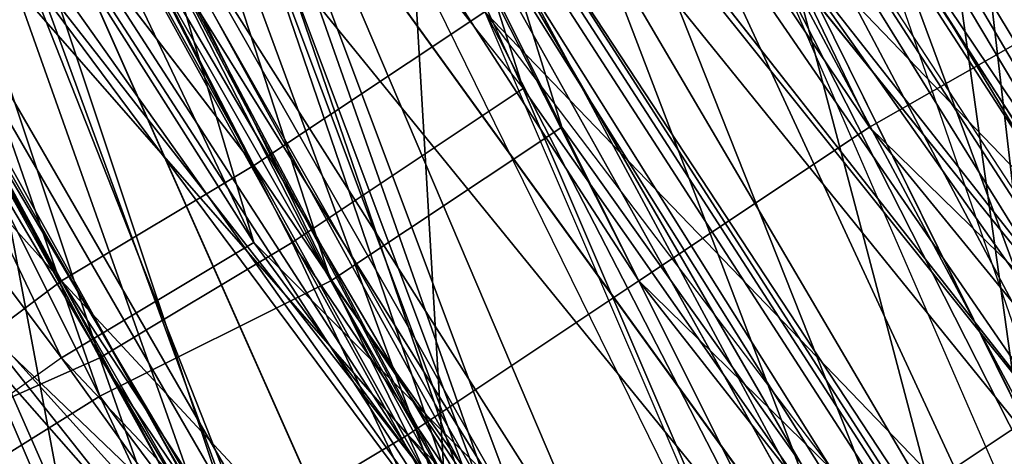
# Model space of a CAD drawing. Units: millimetres. Extents: x 186 to 3445, y -1582 to 1508.
# Drawn here: x 1474 to 1482, y -61 to -58 of the extents above; entities that cross this region are included whole.
import ezdxf

# ---------------------------------------------------------------- set-up
doc = ezdxf.new("R2010")
doc.units = ezdxf.units.MM
doc.layers.add('008', color=250, linetype='Continuous', lineweight=25)
doc.layers.add('CWRo 299.008', color=250, linetype='Continuous')
doc.styles.get("Standard").update_dxf_attribs({"font": 'ariali.ttf', "height": 150})
doc.dimstyles.new('Стиль 150', dxfattribs={"dimtxt": 150, "dimasz": 150, "dimexe": 50, "dimexo": 0, "dimgap": 50, "dimtad": 1, "dimdec": 0, "dimdsep": 32, "dimtxsty": 'Standard', "dimcen": 150, "dimclrd": 256, "dimclre": 256, "dimadec": 0, "dimazin": 0, "dimtfac": 1, "dimtdec": 0, "dimtmove": 0, "dimatfit": 3, "dimfxl": 0, "dimlwd": -1, "dimarcsym": 0})

# ---------------------------------------------------------------- blocks, each defined once
blk = doc.blocks.new('*D9')
at = {"layer": '008', "lineweight": -2}
for p, q in [((185.6687, -7.7592), (185.6687, -1582.2639)), ((2931.7048, -7.7592), (2931.7048, -1582.2639))]:
    blk.add_line(p, q, dxfattribs=at)
at = {"layer": '008'}
blk.add_line((335.6687, -1532.2639), (2781.7048, -1532.2639), dxfattribs=at)
for points in [[(335.6687, -1507.2639), (335.6687, -1557.2639), (185.6687, -1532.2639)], [(2781.7048, -1507.2639), (2781.7048, -1557.2639), (2931.7048, -1532.2639)]]:
    blk.add_solid(points, dxfattribs=at)
at = {"layer": 'Defpoints', "color": 0}
for p in [(185.6687, -7.7592), (2931.7048, -7.7592), (2931.7048, -1532.2639)]:
    blk.add_point(p, dxfattribs=at)
at = {"layer": '008', "color": 0, "insert": (1548.8119, -1405.6268), "char_height": 150, "width": 616.939747, "attachment_point": 5}
blk.add_mtext('2748', dxfattribs=at)
blk = doc.blocks.new('*D10')
at = {"layer": '008', "lineweight": -2}
for p, q in [((1336.0326, 1186.6748), (3445.489, 1186.6748)), ((1336.0144, -1213.081), (3445.489, -1213.081))]:
    blk.add_line(p, q, dxfattribs=at)
at = {"layer": '008'}
blk.add_line((3395.489, -1063.081), (3395.489, 1036.6748), dxfattribs=at)
for points in [[(3370.489, 1036.6748), (3420.489, 1036.6748), (3395.489, 1186.6748)], [(3370.489, -1063.081), (3420.489, -1063.081), (3395.489, -1213.081)]]:
    blk.add_solid(points, dxfattribs=at)
at = {"layer": 'Defpoints', "color": 0}
for p in [(1336.0326, 1186.6748), (3395.489, 1186.6748), (1336.0144, -1213.081)]:
    blk.add_point(p, dxfattribs=at)
at = {"layer": '008', "color": 0, "insert": (3268.9031, -13.2031), "char_height": 150, "attachment_point": 5, "rotation": 90}
blk.add_mtext('2401', dxfattribs=at)
blk = doc.blocks.new('*D11')
at = {"layer": '008', "lineweight": -2}
for p, q in [((1931.7048, -13.2031), (1931.7048, -621.1627)), ((1185.1336, -14.5593), (1185.1336, -621.1627))]:
    blk.add_line(p, q, dxfattribs=at)
at = {"layer": '008'}
blk.add_line((1335.1336, -571.1627), (1781.7048, -571.1627), dxfattribs=at)
for points in [[(1335.1336, -546.1627), (1335.1336, -596.1627), (1185.1336, -571.1627)], [(1781.7048, -546.1627), (1781.7048, -596.1627), (1931.7048, -571.1627)]]:
    blk.add_solid(points, dxfattribs=at)
at = {"layer": 'Defpoints', "color": 0}
for p in [(1931.7048, -13.2031), (1185.1336, -14.5593), (1931.7048, -571.1627)]:
    blk.add_point(p, dxfattribs=at)
at = {"layer": '008', "color": 0, "insert": (1558.4192, -444.5767), "char_height": 150, "attachment_point": 5}
blk.add_mtext('750', dxfattribs=at)

msp = doc.modelspace()

# ---------------------------------------------------------------- linework, layer by layer
at = {"layer": 'CWRo 299.008', "color": 18, "lineweight": 25}
for points in [[(1471.6183, -23.1142), (1483.5117, -68.1839), (1545.7955, 46.6812)], [(1473.1832, 42.6124), (1464.7327, 25.0853), (1462.5418, 5.6803), (1459.4119, 6.3063), (1460.9769, -13.0988), (1462.5418, 5.6803), (1462.8548, -12.7858), (1460.9769, -13.0988), (1465.0457, -31.2518), (1462.8548, -12.7858), (1467.2365, -30.6259), (1465.0457, -31.2518), (1472.8703, -47.84), (1495.0921, -75.3826)], [(1463.4807, -32.1908), (1463.1678, -16.2286), (1465.3586, -31.8778), (1471.3053, -49.4049), (1469.4274, -50.0309), (1478.817, -66.306), (1471.3053, -49.4049), (1478.504, -58.4814), (1469.1145, -37.8245), (1471.3053, -49.4049), (1467.2365, -38.4505), (1464.4197, -26.87), (1470.9924, -43.4582), (1466.6106, -26.5571), (1462.8548, -10.2819), (1462.5418, 5.9933), (1463.4807, 21.6425), (1469.1145, 35.7268)], [(1476.3131, -43.4582), (1474.1222, -44.0842), (1472.2443, -29.6869), (1475.0611, -46.901), (1477.565, -45.9621), (1475.0611, -46.901), (1485.7026, -60.6723), (1475.0611, -46.901), (1495.0921, -75.3826), (1472.8703, -47.84), (1481.6338, -63.4892), (1470.9924, -48.7789), (1463.4807, -31.5648), (1458.16, -15.9156), (1458.473, 1.2985), (1457.847, -15.9156), (1458.786, 0.9855), (1465.3586, 17.2607), (1462.5418, 18.1996), (1471.9313, 33.5359), (1465.3586, 17.2607), (1473.4962, 32.5969), (1467.2365, 16.6347)], [(1474.7482, 30.093), (1468.1755, 20.0776), (1467.2365, 8.1842), (1463.1678, -3.0833), (1465.3586, -14.6637), (1464.1067, -26.2441), (1469.1145, -37.1985), (1470.9924, -48.7789), (1478.191, -57.8555), (1470.9924, -48.7789), (1476.3131, -59.1074), (1469.1145, -49.7179), (1465.0457, -38.4505), (1462.2288, -39.3894), (1469.1145, -49.7179), (1470.9924, -48.7789), (1465.0457, -38.4505), (1462.5418, -26.87), (1466.9236, -37.8245), (1464.1067, -26.2441), (1469.1145, -37.1985)], [(1475.0611, -52.2218), (1483.5117, -69.4359), (1473.1832, -53.1607), (1475.0611, -52.2218), (1468.4885, -34.6946), (1475.0611, -52.2218), (1470.6794, -34.0687), (1468.4885, -34.6946), (1467.8625, -16.2286), (1468.4885, -34.6946), (1465.3586, -16.2286), (1466.2976, -35.3206), (1463.1678, -16.2286), (1465.3586, -16.2286), (1466.2976, 2.2375), (1463.1678, -16.2286), (1464.1067, 2.5504), (1466.2976, 2.2375), (1470.6794, 20.0776)], [(1476.9391, -60.0464), (1484.1377, -73.1917), (1492.2753, -86.024), (1484.1377, -73.1917), (1494.4662, -83.8331), (1485.3896, -71.9397), (1476.9391, -60.0464), (1478.817, -58.7944), (1472.2443, -45.6491), (1478.817, -58.7944), (1474.4352, -44.7101), (1472.2443, -45.6491), (1467.8625, -15.9156), (1465.3586, -15.9156), (1471.6183, 15.3828)], [(1506.3595, -90.4058), (1491.9623, -78.8254), (1478.504, -65.993), (1466.6106, -50.9698), (1462.2288, -39.3894), (1469.1145, -49.7179), (1460.3509, -32.5038), (1463.4807, -31.5648), (1458.16, -13.0988), (1460.3509, -32.5038), (1457.847, -13.4117), (1458.16, -13.0988), (1459.099, 5.9933), (1457.847, -13.4117), (1459.099, -24.3662), (1459.4119, -13.7247), (1460.0379, -24.0532), (1459.099, -24.3662), (1458.16, -24.9921), (1458.16, -14.0377), (1457.534, -18.4195), (1458.16, -24.9921), (1457.534, -18.4195), (1448.4575, -24.6792)], [(1478.504, -62.5502), (1487.5805, -71.3138), (1474.4352, -50.9698), (1469.1145, -27.183), (1470.3664, -3.7092), (1471.6183, -26.87), (1472.5573, -15.2896), (1471.6183, -26.87), (1473.8092, -26.2441), (1480.3819, -41.8933), (1490.0844, -55.3516), (1491.0233, -55.0386), (1483.1987, -40.9543), (1483.5117, -40.9543), (1478.817, -25.6181), (1479.1299, -25.6181), (1477.252, -9.6559), (1479.1299, -25.6181), (1477.565, -9.9689), (1478.817, -25.9311), (1479.1299, -25.6181), (1483.1987, -41.2673), (1478.817, -25.9311)], [(1476.9391, -10.2819), (1477.565, -7.1521), (1477.878, -9.3429), (1479.1299, -8.091), (1483.5117, -68.1839), (1471.6183, -23.1142), (1476.6261, -18.7325), (1471.6183, -23.1142), (1470.9924, -22.4883), (1460.9769, -25.6181), (1457.534, -26.2441), (1457.534, -25.6181), (1457.534, -24.6792), (1457.534, -24.0532), (1457.534, -23.4272), (1457.2211, -22.4883), (1456.2821, -23.1142), (1457.534, -23.4272), (1456.2821, -23.1142), (1457.534, -23.4272), (1457.534, -24.0532), (1458.473, -23.1142), (1457.534, -23.4272), (1462.8548, -22.1753)], [(1499.4739, -69.1229), (1488.8324, -80.0773), (1497.909, -71.0008), (1488.8324, -80.0773), (1490.7103, -78.1994), (1488.8324, -80.0773), (1478.817, -63.4892), (1490.7103, -78.1994), (1481.0078, -62.2372), (1478.817, -63.4892), (1472.2443, -45.9621), (1481.0078, -62.2372), (1474.4352, -45.0231), (1472.2443, -45.9621), (1467.8625, -9.9689), (1472.2443, -45.9621), (1466.9236, -28.435), (1470.0534, -46.901)], [(1480.3819, -65.3671), (1473.1832, -48.4659), (1467.8625, -13.4117)], [(1474.4352, -15.2896), (1474.4352, -29.6869), (1476.6261, -43.7712), (1474.4352, -44.7101), (1489.1454, -69.1229), (1491.0233, -67.558)], [(1463.1678, -15.6026), (1462.8548, -28.435), (1469.7404, -46.2751), (1464.4197, -28.122), (1471.9313, -45.3361), (1469.7404, -46.2751), (1478.504, -62.8632)], [(1476.6261, -18.7325), (1483.5117, -68.1839), (1433.1213, -47.84)], [(1568.9563, -90.0928), (1552.0552, -90.7188), (1535.4671, -87.5889), (1543.2917, -90.0928), (1535.4671, -87.5889), (1535.1541, -87.9019), (1545.7955, -93.2227), (1546.1085, -90.4058), (1535.1541, -87.5889), (1524.5126, -83.5202), (1524.1996, -83.8331), (1535.1541, -87.5889), (1534.8411, -87.9019), (1524.1996, -83.8331), (1522.9477, -86.65), (1511.6803, -82.5812), (1501.9778, -75.3826), (1510.4283, -84.4591), (1489.7714, -70.0618), (1473.8092, -49.7179), (1476.0001, -48.7789), (1466.2976, -24.6792), (1473.8092, -49.7179)], [(1468.8015, -24.9921), (1474.1222, -50.3438), (1476.3131, -49.4049), (1488.5195, -72.2527), (1474.1222, -50.3438), (1478.191, -62.2372), (1487.2675, -70.6878), (1506.6725, -85.0851), (1489.1454, -69.1229), (1507.9245, -82.8942), (1506.6725, -85.0851), (1528.2684, -93.2227), (1527.6425, -95.7265), (1550.8033, -98.2304), (1539.8488, -94.1616), (1550.8033, -95.7265), (1562.0707, -94.1616)], [(1473.8092, -25.9311), (1477.252, -51.2828), (1471.3053, -44.0842), (1477.878, -61.9243), (1483.8247, -70.0618), (1475.0611, -63.4892), (1481.3208, -72.2527), (1473.4962, -64.1151)], [(1474.7482, -51.5958), (1486.6416, -66.306), (1484.7637, -67.558), (1499.4739, -79.4514), (1486.6416, -66.306), (1501.0388, -77.5735), (1486.6416, -66.306), (1488.5195, -64.7411), (1476.9391, -50.6568), (1486.6416, -66.306), (1474.7482, -51.5958), (1484.7637, -67.558), (1472.5573, -52.5347), (1474.7482, -51.5958), (1468.1755, -34.0687)], [(1470.6794, -34.0687), (1475.0611, -52.2218), (1485.0766, -68.1839), (1483.5117, -69.4359), (1496.97, -83.5202), (1485.0766, -68.1839)], [(1481.9468, -70.6878), (1483.5117, -69.4359), (1473.1832, -53.1607), (1476.3131, -62.5502), (1473.1832, -53.1607), (1471.3053, -54.0997), (1466.2976, -35.3206), (1473.1832, -53.1607)], [(1473.1832, -48.4659), (1480.3819, -65.3671), (1471.3053, -49.4049), (1476.6261, -59.7334), (1483.1987, -69.4359), (1478.504, -58.4814), (1485.0766, -67.871), (1483.1987, -69.4359), (1491.0233, -77.8864), (1485.0766, -67.871), (1478.504, -58.4814), (1471.6183, -36.8855), (1485.0766, -67.871), (1474.1222, -36.2596)], [(1478.191, -41.2673), (1491.3363, -64.1151), (1479.4429, -50.0309), (1487.5805, -67.245), (1477.252, -51.2828), (1478.191, -41.2673), (1491.3363, -64.1151), (1487.2675, -55.6646), (1494.7791, -60.9853), (1492.5883, -63.1762), (1499.7869, -68.8099), (1511.3673, -80.0773), (1497.596, -71.3138), (1509.1764, -83.5202), (1496.0311, -72.8787), (1486.9545, -66.306), (1482.8857, -55.9776), (1485.0766, -67.871), (1474.1222, -36.2596), (1482.8857, -55.9776), (1479.7559, -45.6491), (1482.8857, -55.9776), (1484.7637, -54.7256)], [(1473.4962, -42.5192), (1483.5117, -57.5425), (1495.4051, -72.5657), (1512.9322, -86.024), (1493.8402, -74.1306), (1495.4051, -72.5657), (1480.0689, -56.6035), (1493.8402, -74.1306), (1478.191, -57.8555), (1480.0689, -56.6035), (1469.1145, -37.1985), (1478.191, -57.8555), (1482.8857, -68.8099), (1491.9623, -76.0085), (1478.191, -57.8555), (1493.8402, -74.1306), (1479.4429, -60.0464), (1469.1145, -44.0842)], [(1465.3586, -39.3894), (1467.5495, -53.1607), (1474.1222, -65.6801), (1467.2365, -53.1607), (1474.4352, -65.3671), (1467.5495, -53.1607), (1476.6261, -63.4892), (1474.4352, -65.3671), (1485.0766, -74.4436), (1474.4352, -65.3671), (1482.8857, -76.6345), (1476.9391, -64.1151), (1485.3896, -74.7566), (1478.817, -62.8632)], [(1467.5495, -40.3284), (1470.6794, -52.5347), (1472.2443, -51.9088), (1476.9391, -63.8022), (1470.6794, -52.5347), (1474.1222, -65.0541), (1467.5495, -53.7867), (1474.1222, -65.0541), (1467.8625, -53.4737), (1467.5495, -53.7867), (1473.8092, -65.3671), (1467.8625, -53.7867), (1465.9846, -40.6413), (1470.6794, -52.5347), (1467.5495, -40.3284), (1472.2443, -51.9088), (1478.504, -62.5502), (1474.4352, -50.9698), (1472.2443, -51.9088), (1467.5495, -40.3284)], [(1483.1987, -41.2673), (1489.4584, -56.2905), (1499.4739, -69.1229), (1490.7103, -55.3516), (1499.4739, -69.1229), (1500.7258, -67.871), (1487.5805, -81.3293), (1499.4739, -69.1229), (1487.5805, -81.3293), (1488.8324, -80.0773), (1476.0001, -65.0541), (1468.4885, -47.527), (1478.817, -63.4892), (1470.0534, -46.901)], [(1470.9924, -43.4582), (1481.3208, -58.7944), (1473.4962, -42.5192), (1483.5117, -57.5425), (1481.3208, -58.7944), (1495.4051, -72.5657), (1481.3208, -58.7944), (1493.8402, -74.1306), (1491.9623, -76.0085), (1511.6803, -88.2149), (1493.8402, -74.1306), (1512.9322, -86.024)], [(1474.4352, -45.0231), (1481.0078, -62.2372), (1482.8857, -60.9853), (1493.2142, -76.0085), (1481.0078, -62.2372), (1493.2142, -76.0085), (1495.4051, -73.5047), (1482.8857, -60.9853), (1495.4051, -73.5047), (1486.9545, -58.1684), (1480.3819, -42.5192), (1486.9545, -58.1684), (1478.817, -43.1452)], [(1484.1377, -43.1452), (1492.2753, -56.6035), (1484.1377, -43.1452), (1491.6493, -56.9165), (1489.1454, -58.4814), (1500.7258, -69.7489), (1489.1454, -58.4814), (1498.222, -72.2527), (1485.7026, -60.6723), (1495.0921, -75.3826), (1496.657, -73.8176), (1495.0921, -75.3826), (1510.1154, -84.4591), (1508.8634, -86.65), (1488.5195, -68.4969), (1471.9313, -45.0231)], [(1485.3896, -71.9397), (1487.2675, -70.6878), (1478.817, -58.7944), (1487.2675, -70.6878), (1474.4352, -44.7101), (1476.6261, -43.7712)], [(1469.1145, -44.0842), (1470.9924, -53.7867), (1477.565, -61.2983)], [(1513.5582, -86.337), (1496.0311, -72.8787), (1487.5805, -67.245), (1491.0233, -77.8864), (1483.8247, -70.0618), (1488.5195, -80.3903), (1491.0233, -77.8864), (1507.9245, -85.711), (1487.5805, -67.245), (1477.252, -51.2828), (1477.878, -61.9243), (1487.5805, -67.245), (1483.8247, -70.0618), (1481.3208, -72.2527), (1475.0611, -63.4892), (1473.1832, -53.4737), (1477.878, -61.9243), (1471.3053, -44.0842)], [(1492.2753, -65.6801), (1484.4507, -54.7256), (1474.1222, -44.0842), (1488.5195, -68.4969), (1490.3974, -66.932)], [(1476.6261, -44.0842), (1482.8857, -60.9853), (1486.9545, -58.1684), (1476.6261, -44.0842)], [(1474.1222, -44.3972), (1484.4507, -58.7944), (1474.1222, -44.3972), (1492.5883, -75.3826), (1471.9313, -45.3361), (1478.504, -62.8632), (1468.1755, -46.901)], [(1474.4352, -44.7101), (1487.2675, -70.6878), (1489.1454, -69.1229), (1476.3131, -49.0919), (1491.0233, -67.558), (1507.9245, -82.8942), (1509.1764, -81.0163), (1518.8789, -86.65), (1507.9245, -82.8942), (1528.2684, -93.2227), (1550.8033, -98.2304), (1573.3381, -96.9785)], [(1507.6115, -88.5279), (1495.0921, -81.9552), (1486.6416, -70.0618), (1476.3131, -59.7334), (1485.0766, -71.6268), (1474.7482, -60.6723), (1476.3131, -59.7334), (1468.1755, -46.901), (1474.7482, -60.6723), (1472.5573, -62.2372), (1483.5117, -72.8787), (1495.0921, -81.9552), (1485.0766, -71.6268), (1486.6416, -70.0618), (1476.3131, -59.7334), (1471.9313, -45.0231)], [(1490.0844, -63.1762), (1484.1377, -54.4126), (1491.6493, -61.9243), (1484.1377, -54.4126), (1486.0156, -53.4737), (1479.4429, -45.0231), (1484.1377, -54.4126), (1479.4429, -45.0231), (1482.2598, -55.3516), (1480.0689, -56.6035), (1495.4051, -72.5657), (1493.8402, -74.1306), (1508.5504, -83.2072), (1493.8402, -74.1306), (1522.3217, -93.5356), (1491.9623, -76.0085), (1505.7336, -87.276)], [(1471.9313, -45.3361), (1492.5883, -75.3826)], [(1472.2443, -45.6491), (1476.9391, -60.0464), (1470.0534, -46.588)], [(1464.7327, -46.2751), (1468.1755, -55.3516), (1468.4885, -55.3516), (1468.1755, -55.3516), (1473.4962, -64.1151), (1468.1755, -55.3516), (1473.4962, -63.8022), (1468.4885, -55.0386), (1476.0001, -62.2372), (1468.4885, -55.0386), (1470.9924, -53.7867), (1464.4197, -45.9621), (1468.4885, -55.0386), (1473.4962, -64.1151), (1470.0534, -54.7256), (1475.0611, -63.4892), (1470.0534, -54.7256), (1473.1832, -53.4737)], [(1469.7404, -45.9621), (1476.3131, -59.7334), (1468.1755, -46.901), (1478.504, -62.8632), (1476.0001, -64.7411), (1465.3586, -48.153)], [(1491.9623, -85.711), (1481.3208, -75.0696), (1493.8402, -83.5202), (1481.3208, -75.0696), (1483.5117, -72.8787), (1472.5573, -62.2372), (1481.3208, -75.0696), (1472.2443, -62.5502), (1481.3208, -75.3826), (1472.5573, -62.5502), (1481.3208, -75.3826), (1481.6338, -75.0696), (1475.0611, -60.9853), (1470.0534, -46.588)], [(1465.3586, -48.153), (1474.7482, -60.6723), (1465.3586, -48.153), (1472.5573, -62.2372), (1465.0457, -48.153), (1472.2443, -62.5502), (1465.3586, -48.153), (1472.2443, -62.5502), (1472.5573, -62.5502), (1468.1755, -47.214)], [(1468.4885, -47.527), (1476.0001, -65.0541), (1465.3586, -48.4659)], [(1471.3053, -49.4049), (1480.3819, -65.3671), (1478.817, -66.306), (1491.0233, -80.7033), (1480.3819, -65.3671), (1492.2753, -79.4514), (1491.0233, -80.7033), (1505.7336, -92.2837), (1492.2753, -79.4514), (1506.6725, -90.7188), (1505.7336, -92.2837), (1522.3217, -100.7343), (1506.6725, -90.7188), (1493.8402, -77.5735), (1475.6871, -47.527)], [(1510.7413, -84.7721), (1495.7181, -76.0085), (1497.283, -74.1306), (1495.7181, -76.0085), (1486.3286, -61.2983), (1495.7181, -76.0085), (1475.6871, -47.527), (1493.8402, -77.5735), (1482.2598, -64.1151), (1492.2753, -79.4514)], [(1473.4962, -64.1151), (1479.4429, -73.1917), (1486.9545, -81.6422), (1487.2675, -81.3293), (1479.7559, -72.8787), (1489.1454, -78.8254), (1479.1299, -71.9397), (1487.2675, -81.3293), (1481.6338, -70.3748), (1479.1299, -72.2527), (1475.0611, -60.6723), (1481.6338, -70.3748), (1476.6261, -59.7334), (1475.0611, -60.6723), (1471.3053, -49.4049), (1476.6261, -59.7334), (1478.504, -58.4814)], [(1476.3131, -49.4049), (1488.5195, -72.2527), (1486.9545, -73.5047), (1478.817, -62.8632), (1488.5195, -72.2527), (1474.1222, -50.3438)], [(1492.2753, -68.8099), (1490.3974, -70.3748), (1476.3131, -49.4049)], [(1469.1145, -49.7179), (1479.7559, -64.7411), (1493.2142, -77.2605), (1481.6338, -63.4892), (1495.0921, -75.3826), (1493.2142, -77.2605), (1524.1996, -94.4746), (1493.2142, -77.2605), (1506.3595, -90.4058), (1490.7103, -80.3903), (1504.4816, -93.2227), (1488.5195, -82.5812), (1490.7103, -80.3903), (1476.0001, -67.871), (1488.5195, -82.5812), (1475.6871, -68.1839), (1488.5195, -82.8942), (1476.0001, -67.871), (1475.6871, -68.1839), (1466.6106, -51.2828), (1475.6871, -68.1839), (1466.2976, -51.2828), (1471.9313, -62.2372), (1466.6106, -50.9698)], [(1478.191, -57.8555), (1476.3131, -59.1074), (1482.8857, -68.8099), (1474.7482, -60.0464), (1476.3131, -59.1074), (1469.1145, -49.7179), (1474.7482, -60.0464), (1482.8857, -68.8099), (1481.3208, -70.0618), (1490.3974, -77.5735), (1489.1454, -78.8254), (1499.4739, -85.3981), (1489.1454, -78.8254), (1498.222, -86.963), (1496.657, -89.4668), (1508.5504, -93.8486), (1498.222, -86.963), (1509.4894, -92.2837)], [(1473.8092, -49.7179), (1478.191, -62.5502), (1487.8935, -71.6268), (1486.3286, -73.1917), (1495.7181, -82.5812), (1485.0766, -74.4436), (1482.8857, -76.6345), (1494.7791, -84.1461), (1506.6725, -90.4058), (1495.7181, -82.5812), (1507.6115, -88.5279), (1518.5659, -96.9785), (1532.0242, -99.7953), (1531.3983, -101.9862), (1544.5436, -104.4901), (1532.0242, -101.9862), (1532.6502, -99.7953), (1520.1308, -97.9174), (1532.0242, -101.9862), (1545.1696, -104.4901), (1532.6502, -99.7953), (1509.4894, -86.963)], [(1494.7791, -81.6422), (1505.7336, -87.276), (1487.5805, -71.3138), (1505.7336, -87.276), (1489.4584, -69.4359), (1487.5805, -71.3138), (1476.6261, -49.7179)], [(1478.817, -66.306), (1469.4274, -50.0309), (1476.0001, -67.871), (1478.817, -66.306), (1488.8324, -82.5812), (1503.5427, -95.1006), (1488.5195, -82.8942), (1503.8557, -94.4746), (1503.5427, -95.1006), (1521.0698, -103.8641), (1539.5359, -108.8719), (1539.5359, -109.1848)], [(1498.5349, -81.6422), (1513.2452, -94.4746), (1496.97, -83.5202), (1498.5349, -81.6422), (1485.0766, -68.1839), (1498.5349, -81.6422), (1487.2675, -66.619), (1485.0766, -68.1839), (1477.252, -51.2828), (1487.2675, -66.619), (1479.4429, -50.0309), (1496.0311, -72.8787), (1487.5805, -67.245), (1507.9245, -85.711), (1522.9477, -93.8486), (1522.0087, -96.0395), (1539.2229, -101.3602), (1522.9477, -93.8486)], [(1472.2443, -51.2828), (1478.817, -62.8632), (1474.1222, -50.3438)], [(1474.1222, -50.3438), (1489.1454, -69.1229), (1509.4894, -86.963), (1500.4129, -76.9475), (1509.4894, -86.963), (1533.2762, -97.2914), (1558.0019, -103.2381)], [(1470.0534, -51.5958), (1478.191, -62.5502), (1471.6183, -50.6568)], [(1466.6106, -50.9698), (1474.7482, -60.0464), (1466.6106, -50.9698)], [(1470.3664, -52.2218), (1478.191, -62.2372), (1471.9313, -51.2828)], [(1504.1687, -94.7876), (1494.4662, -83.8331), (1506.0466, -92.2837), (1495.0921, -84.4591), (1504.1687, -94.7876), (1492.5883, -86.65), (1492.9012, -86.337), (1482.5728, -76.9475), (1492.5883, -86.65), (1482.8857, -76.6345), (1474.1222, -65.6801), (1482.8857, -76.6345), (1474.4352, -65.3671), (1474.1222, -65.6801), (1482.5728, -76.9475), (1474.4352, -65.3671), (1482.5728, -76.9475), (1482.8857, -76.6345), (1476.9391, -64.1151), (1474.4352, -65.3671), (1470.3664, -51.9088), (1476.9391, -64.1151), (1472.2443, -51.2828)], [(1507.6115, -88.5279), (1495.7181, -82.5812), (1487.8935, -71.6268), (1478.191, -62.5502), (1486.3286, -73.1917), (1476.6261, -63.4892), (1478.191, -62.5502), (1470.0534, -51.5958), (1476.6261, -63.4892), (1467.5495, -53.1607)], [(1491.3363, -85.0851), (1484.4507, -73.8176), (1493.5272, -82.8942), (1486.0156, -72.5657), (1484.4507, -73.8176), (1478.504, -62.5502), (1476.9391, -63.8022), (1472.2443, -51.9088), (1478.504, -62.5502), (1486.0156, -72.5657), (1478.504, -62.5502), (1484.4507, -73.8176), (1476.9391, -63.8022), (1481.9468, -75.6956), (1491.0233, -85.3981), (1481.6338, -76.0085), (1491.0233, -84.7721), (1481.9468, -75.3826), (1492.9012, -82.5812)], [(1472.5573, -52.5347), (1476.0001, -62.2372), (1468.4885, -55.0386)], [(1478.817, -58.7944), (1485.3896, -71.9397), (1495.7181, -82.2682), (1487.2675, -70.6878), (1485.3896, -72.2527), (1494.1532, -81.0163), (1484.1377, -73.5047), (1481.9468, -75.3826), (1492.9012, -82.5812), (1503.8557, -88.8409), (1492.9012, -82.5812), (1502.9167, -90.4058), (1503.8557, -88.8409), (1494.1532, -81.0163), (1505.1076, -86.963), (1494.1532, -81.0163), (1487.2675, -70.6878), (1478.191, -62.2372), (1485.3896, -72.2527), (1476.6261, -63.1762), (1467.8625, -53.4737)], [(1474.1222, -65.0541), (1476.9391, -63.8022), (1481.9468, -75.6956), (1481.6338, -76.0085), (1474.1222, -65.0541), (1481.6338, -76.0085), (1473.8092, -65.3671), (1481.9468, -75.3826), (1474.1222, -65.0541), (1484.1377, -73.5047), (1474.1222, -65.0541), (1476.6261, -63.1762), (1467.8625, -53.4737)], [(1470.9924, -53.4737), (1476.0001, -62.2372), (1470.9924, -53.7867), (1477.565, -61.2983), (1476.0001, -62.2372), (1481.9468, -71.0008), (1479.7559, -72.8787), (1489.1454, -78.8254), (1481.9468, -71.0008), (1490.3974, -77.5735), (1481.3208, -70.0618), (1489.1454, -78.8254), (1479.1299, -71.9397), (1481.3208, -70.0618), (1472.2443, -61.9243), (1479.1299, -71.9397), (1471.9313, -62.2372), (1478.817, -72.2527), (1472.2443, -61.9243)], [(1471.3053, -54.0997), (1476.3131, -62.5502), (1483.5117, -69.4359), (1481.9468, -70.6878), (1476.3131, -62.5502), (1479.4429, -72.5657), (1485.7026, -80.3903), (1479.1299, -72.5657), (1486.0156, -80.0773), (1479.4429, -72.2527), (1488.2065, -77.8864)], [(1468.1755, -55.3516), (1473.4962, -64.1151), (1468.4885, -55.0386), (1476.0001, -62.2372), (1482.8857, -69.1229)], [(1510.4283, -90.4058), (1499.4739, -85.3981), (1509.4894, -92.2837), (1498.222, -86.963), (1499.4739, -85.3981), (1490.3974, -77.5735), (1491.9623, -76.0085), (1482.8857, -68.8099), (1490.3974, -77.5735), (1477.565, -61.2983), (1491.9623, -76.0085), (1490.3974, -77.5735), (1505.7336, -87.276)], [(1510.4283, -90.4058), (1499.4739, -85.3981), (1491.9623, -76.0085), (1477.565, -61.2983), (1481.9468, -71.0008), (1490.3974, -77.5735), (1489.1454, -78.8254), (1504.4816, -89.1539), (1494.7791, -81.6422), (1503.5427, -90.7188), (1487.2675, -81.3293), (1489.1454, -78.8254), (1487.2675, -81.3293), (1498.222, -86.963), (1487.2675, -81.3293), (1496.657, -89.4668), (1489.4584, -79.1384), (1498.8479, -87.276), (1491.0233, -77.8864), (1489.4584, -79.1384), (1483.1987, -69.4359)]]:
    msp.add_lwpolyline(points, dxfattribs=at)
for points in [[(1476.9391, -11.2208), (1477.878, -9.3429), (1479.1299, -8.091), (1476.9391, -11.2208), (1479.1299, -8.091), (1483.5117, -68.1839)], [(1474.4352, -45.0231), (1472.2443, -45.9621), (1467.8625, -9.9689), (1474.4352, -45.0231), (1481.0078, -62.2372), (1472.2443, -45.9621)], [(1483.5117, -68.1839), (1476.6261, -18.7325), (1476.9391, -11.2208)], [(1475.6871, -47.527), (1482.2598, -64.1151), (1473.1832, -48.4659), (1475.6871, -47.527), (1473.1832, -48.4659), (1467.8625, -13.4117)], [(1471.6183, -36.8855), (1478.504, -58.4814), (1469.1145, -37.8245), (1471.6183, -36.8855), (1469.1145, -37.8245), (1467.8625, -15.2896)], [(1483.5117, -68.1839), (1471.6183, -23.1142), (1476.6261, -18.7325)], [(1461.9158, -26.2441), (1471.6183, -23.1142), (1483.5117, -68.1839)], [(1476.0001, -48.7789), (1473.8092, -49.7179), (1489.7714, -70.0618), (1476.0001, -48.7789), (1466.2976, -24.6792), (1473.8092, -49.7179)], [(1476.3131, -49.4049), (1474.1222, -50.3438), (1468.8015, -24.9921), (1476.3131, -49.4049), (1488.5195, -72.2527), (1474.1222, -50.3438)], [(1483.5117, -68.1839), (1433.1213, -47.84), (1461.9158, -26.2441)], [(1470.9924, -43.4582), (1464.4197, -26.87), (1469.1145, -44.0842), (1470.9924, -43.4582), (1469.1145, -44.0842), (1479.4429, -60.0464)], [(1478.817, -48.7789), (1489.4584, -69.4359), (1476.6261, -49.7179), (1478.817, -48.7789), (1476.6261, -49.7179), (1471.6183, -26.87)], [(1469.1145, -44.0842), (1470.9924, -53.7867), (1477.565, -61.2983), (1469.1145, -44.0842), (1462.5418, -27.183), (1467.2365, -44.7101)], [(1476.3131, -49.0919), (1466.6106, -27.183), (1474.1222, -50.3438), (1476.3131, -49.0919), (1474.1222, -50.3438), (1489.1454, -69.1229)], [(1476.6261, -49.7179), (1487.5805, -71.3138), (1474.4352, -50.9698), (1476.6261, -49.7179), (1474.4352, -50.9698), (1469.1145, -27.183)], [(1474.1222, -44.3972), (1466.6106, -27.809), (1471.9313, -45.3361), (1474.1222, -44.3972), (1471.9313, -45.3361), (1492.5883, -75.3826)], [(1471.9313, -45.3361), (1469.7404, -46.2751), (1478.504, -62.8632), (1471.9313, -45.3361), (1464.4197, -28.122), (1469.7404, -46.2751)], [(1472.2443, -45.9621), (1478.817, -63.4892), (1470.0534, -46.901), (1472.2443, -45.9621), (1470.0534, -46.901), (1466.9236, -28.435)], [(1474.1222, -44.0842), (1471.9313, -45.0231), (1488.5195, -68.4969), (1474.1222, -44.0842), (1467.2365, -30.6259), (1471.9313, -45.0231)], [(1475.0611, -46.901), (1467.2365, -30.6259), (1472.8703, -47.84), (1475.0611, -46.901), (1472.8703, -47.84), (1495.0921, -75.3826)], [(1472.8703, -47.84), (1465.0457, -31.2518), (1470.9924, -48.7789), (1472.8703, -47.84), (1470.9924, -48.7789), (1481.6338, -63.4892)], [(1473.1832, -48.4659), (1471.3053, -49.4049), (1467.5495, -31.2518), (1473.1832, -48.4659), (1480.3819, -65.3671), (1471.3053, -49.4049)], [(1469.7404, -45.9621), (1463.4807, -31.5648), (1468.1755, -46.901), (1469.7404, -45.9621), (1468.1755, -46.901), (1476.3131, -59.7334)], [(1468.1755, -47.214), (1465.3586, -31.8778), (1470.0534, -46.588), (1468.1755, -47.214), (1470.0534, -46.588), (1475.0611, -60.9853)], [(1476.0001, -67.871), (1466.2976, -51.2828), (1466.6106, -50.9698), (1460.0379, -32.8167), (1466.2976, -51.2828), (1472.2443, -61.9243), (1469.4274, -50.0309), (1475.0611, -60.6723), (1471.3053, -49.4049), (1469.4274, -50.0309), (1463.4807, -32.1908), (1466.6106, -51.2828), (1469.4274, -50.0309)], [(1469.1145, -49.7179), (1460.3509, -32.5038), (1466.6106, -50.9698), (1469.1145, -49.7179), (1466.6106, -50.9698), (1478.504, -65.993)], [(1474.7482, -51.5958), (1472.5573, -52.5347), (1484.7637, -67.558), (1474.7482, -51.5958), (1468.1755, -34.0687), (1472.5573, -52.5347)], [(1476.9391, -50.6568), (1468.1755, -34.0687), (1474.7482, -51.5958), (1476.9391, -50.6568), (1474.7482, -51.5958), (1486.6416, -66.306)], [(1477.252, -51.2828), (1485.0766, -68.1839), (1475.0611, -52.2218), (1477.252, -51.2828), (1475.0611, -52.2218), (1470.6794, -34.0687)], [(1468.4885, -34.6946), (1473.1832, -53.1607), (1475.0611, -52.2218), (1483.5117, -69.4359), (1473.1832, -53.1607), (1475.0611, -52.2218)], [(1472.5573, -52.5347), (1470.9924, -53.4737), (1476.0001, -62.2372), (1472.5573, -52.5347), (1464.1067, -35.0076), (1470.9924, -53.4737)], [(1474.1222, -36.2596), (1471.6183, -36.8855), (1485.0766, -67.871), (1478.504, -58.4814), (1471.6183, -36.8855), (1485.0766, -67.871)], [(1482.8857, -55.9776), (1485.0766, -67.871), (1474.1222, -36.2596)], [(1471.6183, -36.8855), (1478.504, -58.4814), (1469.1145, -37.8245)], [(1480.0689, -56.6035), (1478.191, -57.8555), (1493.8402, -74.1306), (1480.0689, -56.6035), (1469.1145, -37.1985), (1478.191, -57.8555)], [(1469.1145, -37.8245), (1471.3053, -49.4049), (1478.504, -58.4814), (1483.1987, -69.4359), (1476.6261, -59.7334), (1478.504, -58.4814)], [(1471.6183, -50.6568), (1465.3586, -38.7634), (1470.0534, -51.5958), (1471.6183, -50.6568), (1470.0534, -51.5958), (1478.191, -62.5502)], [(1470.3664, -51.9088), (1472.2443, -51.2828), (1476.9391, -64.1151), (1470.3664, -51.9088), (1467.2365, -38.7634), (1472.2443, -51.2828)], [(1471.9313, -51.2828), (1465.6716, -40.3284), (1470.3664, -52.2218), (1471.9313, -51.2828), (1470.3664, -52.2218), (1478.191, -62.2372)], [(1474.4352, -50.9698), (1472.2443, -51.9088), (1467.5495, -40.3284), (1474.4352, -50.9698), (1478.504, -62.5502), (1472.2443, -51.9088)], [(1473.4962, -42.5192), (1470.9924, -43.4582), (1481.3208, -58.7944)], [(1483.5117, -57.5425), (1473.4962, -42.5192), (1481.3208, -58.7944)], [(1481.3208, -58.7944), (1470.9924, -43.4582), (1479.4429, -60.0464)], [(1481.3208, -58.7944), (1470.9924, -43.4582), (1479.4429, -60.0464), (1481.3208, -58.7944), (1479.4429, -60.0464), (1493.8402, -74.1306)], [(1484.7637, -55.3516), (1476.6261, -43.7712), (1489.1454, -69.1229), (1487.2675, -70.6878), (1474.4352, -44.7101), (1489.1454, -69.1229)], [(1489.1454, -69.1229), (1474.4352, -44.7101), (1476.6261, -43.7712)], [(1479.4429, -60.0464), (1469.1145, -44.0842), (1477.565, -61.2983)], [(1479.4429, -60.0464), (1469.1145, -44.0842), (1477.565, -61.2983), (1479.4429, -60.0464), (1477.565, -61.2983), (1491.9623, -76.0085)], [(1477.878, -61.9243), (1471.3053, -44.0842), (1477.252, -51.2828)], [(1475.0611, -63.4892), (1477.878, -61.9243), (1473.1832, -53.4737), (1471.3053, -44.0842), (1477.878, -61.9243), (1473.1832, -53.4737)], [(1474.1222, -44.0842), (1488.5195, -68.4969), (1490.3974, -66.932)], [(1474.4352, -45.0231), (1476.6261, -44.0842), (1482.8857, -60.9853)], [(1476.6261, -44.0842), (1486.9545, -58.1684), (1482.8857, -60.9853)], [(1484.4507, -58.7944), (1474.1222, -44.3972), (1492.5883, -75.3826)], [(1474.4352, -44.7101), (1478.817, -58.7944), (1472.2443, -45.6491)], [(1474.4352, -44.7101), (1487.2675, -70.6878), (1478.817, -58.7944)], [(1471.9313, -45.0231), (1469.7404, -45.9621), (1476.3131, -59.7334)], [(1488.5195, -68.4969), (1471.9313, -45.0231), (1486.6416, -70.0618)], [(1471.9313, -45.0231), (1476.3131, -59.7334), (1486.6416, -70.0618)], [(1488.5195, -68.4969), (1471.9313, -45.0231), (1486.6416, -70.0618), (1488.5195, -68.4969), (1486.6416, -70.0618), (1508.8634, -86.65)], [(1482.8857, -60.9853), (1481.0078, -62.2372), (1474.4352, -45.0231), (1482.8857, -60.9853), (1493.2142, -76.0085), (1481.0078, -62.2372)], [(1492.5883, -75.3826), (1471.9313, -45.3361), (1478.504, -62.8632)], [(1472.2443, -45.6491), (1476.9391, -60.0464), (1470.0534, -46.588)], [(1472.2443, -45.6491), (1478.817, -58.7944), (1476.9391, -60.0464)], [(1472.2443, -45.9621), (1478.817, -63.4892), (1470.0534, -46.901)], [(1481.0078, -62.2372), (1478.817, -63.4892), (1472.2443, -45.9621)], [(1469.7404, -46.2751), (1468.1755, -46.901), (1478.504, -62.8632)], [(1475.0611, -60.9853), (1470.0534, -46.588), (1476.9391, -60.0464)], [(1475.0611, -60.9853), (1470.0534, -46.588), (1476.9391, -60.0464), (1475.0611, -60.9853), (1476.9391, -60.0464), (1484.1377, -73.1917)], [(1468.1755, -46.901), (1465.3586, -48.153), (1474.7482, -60.6723)], [(1468.1755, -46.901), (1465.3586, -48.153), (1476.0001, -64.7411)], [(1476.0001, -64.7411), (1478.504, -62.8632), (1468.1755, -46.901)], [(1476.3131, -59.7334), (1474.7482, -60.6723), (1485.0766, -71.6268), (1476.3131, -59.7334), (1468.1755, -46.901), (1474.7482, -60.6723)], [(1470.0534, -46.901), (1478.817, -63.4892), (1468.4885, -47.527)], [(1472.5573, -62.5502), (1468.1755, -47.214), (1475.0611, -60.9853)], [(1472.5573, -62.5502), (1468.1755, -47.214), (1475.0611, -60.9853), (1472.5573, -62.5502), (1475.0611, -60.9853), (1481.6338, -75.0696)], [(1468.4885, -47.527), (1476.0001, -65.0541), (1465.3586, -48.4659)], [(1478.817, -63.4892), (1488.8324, -80.0773), (1476.0001, -65.0541), (1478.817, -63.4892), (1476.0001, -65.0541), (1468.4885, -47.527)], [(1475.6871, -47.527), (1482.2598, -64.1151), (1473.1832, -48.4659)], [(1475.6871, -47.527), (1493.8402, -77.5735), (1482.2598, -64.1151)], [(1495.7181, -76.0085), (1507.9245, -88.8409), (1493.8402, -77.5735), (1495.7181, -76.0085), (1493.8402, -77.5735), (1475.6871, -47.527)], [(1495.0921, -75.3826), (1472.8703, -47.84), (1481.6338, -63.4892)], [(1474.7482, -60.6723), (1472.5573, -62.2372), (1465.3586, -48.153), (1472.2443, -62.5502), (1465.0457, -48.153), (1465.3586, -48.153)], [(1490.3974, -70.3748), (1476.3131, -49.4049), (1478.504, -48.153)], [(1482.2598, -64.1151), (1492.2753, -79.4514), (1480.3819, -65.3671), (1482.2598, -64.1151), (1480.3819, -65.3671), (1473.1832, -48.4659)], [(1470.9924, -48.7789), (1469.1145, -49.7179), (1479.7559, -64.7411)], [(1470.9924, -48.7789), (1469.1145, -49.7179), (1476.3131, -59.1074)], [(1481.6338, -63.4892), (1470.9924, -48.7789), (1479.7559, -64.7411)], [(1478.191, -57.8555), (1470.9924, -48.7789), (1476.3131, -59.1074)], [(1481.6338, -63.4892), (1470.9924, -48.7789), (1479.7559, -64.7411), (1481.6338, -63.4892), (1479.7559, -64.7411), (1493.2142, -77.2605)], [(1491.6493, -68.4969), (1476.0001, -48.7789), (1489.7714, -70.0618)], [(1491.6493, -68.4969), (1476.0001, -48.7789), (1489.7714, -70.0618), (1491.6493, -68.4969), (1489.7714, -70.0618), (1510.4283, -84.4591)], [(1478.817, -48.7789), (1489.4584, -69.4359), (1476.6261, -49.7179)], [(1491.0233, -67.558), (1476.3131, -49.0919), (1489.1454, -69.1229)], [(1471.3053, -49.4049), (1478.817, -66.306), (1469.4274, -50.0309)], [(1469.4274, -50.0309), (1471.3053, -49.4049), (1475.0611, -60.6723)], [(1471.3053, -49.4049), (1480.3819, -65.3671), (1478.817, -66.306)], [(1475.0611, -60.6723), (1471.3053, -49.4049), (1476.6261, -59.7334)], [(1478.504, -58.4814), (1476.6261, -59.7334), (1471.3053, -49.4049)], [(1490.3974, -70.3748), (1508.2375, -88.8409), (1488.5195, -72.2527), (1490.3974, -70.3748), (1488.5195, -72.2527), (1476.3131, -49.4049)], [(1469.1145, -49.7179), (1466.6106, -50.9698), (1474.7482, -60.0464)], [(1479.7559, -64.7411), (1469.1145, -49.7179), (1478.504, -65.993)], [(1479.7559, -64.7411), (1469.1145, -49.7179), (1478.504, -65.993), (1479.7559, -64.7411), (1478.504, -65.993), (1491.9623, -78.8254)], [(1476.3131, -59.1074), (1469.1145, -49.7179), (1474.7482, -60.0464)], [(1473.8092, -49.7179), (1471.6183, -50.6568), (1478.191, -62.5502)], [(1489.7714, -70.0618), (1473.8092, -49.7179), (1487.8935, -71.6268)], [(1473.8092, -49.7179), (1478.191, -62.5502), (1487.8935, -71.6268)], [(1489.7714, -70.0618), (1473.8092, -49.7179), (1487.8935, -71.6268), (1489.7714, -70.0618), (1487.8935, -71.6268), (1508.8634, -86.65)], [(1476.6261, -49.7179), (1487.5805, -71.3138), (1474.4352, -50.9698)], [(1489.4584, -69.4359), (1487.5805, -71.3138), (1476.6261, -49.7179), (1489.4584, -69.4359), (1505.7336, -87.276), (1487.5805, -71.3138)], [(1476.0001, -67.871), (1478.817, -66.306), (1488.8324, -82.5812), (1476.0001, -67.871), (1469.4274, -50.0309), (1478.817, -66.306)], [(1472.2443, -61.9243), (1469.4274, -50.0309), (1475.0611, -60.6723)], [(1479.4429, -50.0309), (1477.252, -51.2828), (1487.2675, -66.619), (1485.0766, -68.1839), (1477.252, -51.2828), (1487.2675, -66.619)], [(1479.4429, -50.0309), (1487.5805, -67.245), (1477.252, -51.2828)], [(1474.1222, -50.3438), (1471.9313, -51.2828), (1478.191, -62.2372)], [(1474.1222, -50.3438), (1478.817, -62.8632), (1472.2443, -51.2828)], [(1489.1454, -69.1229), (1474.1222, -50.3438), (1487.2675, -70.6878)], [(1474.1222, -50.3438), (1488.5195, -72.2527), (1478.817, -62.8632)], [(1474.1222, -50.3438), (1478.191, -62.2372), (1487.2675, -70.6878)], [(1489.1454, -69.1229), (1474.1222, -50.3438), (1487.2675, -70.6878), (1489.1454, -69.1229), (1487.2675, -70.6878), (1506.6725, -85.0851)], [(1488.5195, -64.7411), (1476.9391, -50.6568), (1486.6416, -66.306)], [(1478.504, -65.993), (1466.6106, -50.9698), (1476.0001, -67.871)], [(1474.7482, -60.0464), (1466.6106, -50.9698), (1472.2443, -61.9243)], [(1478.504, -65.993), (1466.6106, -50.9698), (1476.0001, -67.871), (1478.504, -65.993), (1476.0001, -67.871), (1490.7103, -80.3903)], [(1474.4352, -50.9698), (1487.5805, -71.3138), (1478.504, -62.5502)], [(1476.9391, -64.1151), (1472.2443, -51.2828), (1478.817, -62.8632)], [(1476.9391, -64.1151), (1472.2443, -51.2828), (1478.817, -62.8632), (1476.9391, -64.1151), (1478.817, -62.8632), (1485.3896, -74.7566)], [(1477.252, -51.2828), (1485.0766, -68.1839), (1475.0611, -52.2218)], [(1477.878, -61.9243), (1477.252, -51.2828), (1487.5805, -67.245)], [(1470.0534, -51.5958), (1467.5495, -53.1607), (1476.6261, -63.4892)], [(1478.191, -62.5502), (1476.6261, -63.4892), (1486.3286, -73.1917), (1478.191, -62.5502), (1470.0534, -51.5958), (1476.6261, -63.4892)], [(1486.6416, -66.306), (1474.7482, -51.5958), (1484.7637, -67.558)], [(1474.4352, -65.3671), (1470.3664, -51.9088), (1476.9391, -64.1151)], [(1470.6794, -52.5347), (1472.2443, -51.9088), (1476.9391, -63.8022)], [(1476.9391, -63.8022), (1478.504, -62.5502), (1484.4507, -73.8176), (1476.9391, -63.8022), (1472.2443, -51.9088), (1478.504, -62.5502)], [(1470.3664, -52.2218), (1467.8625, -53.4737), (1476.6261, -63.1762)], [(1478.191, -62.2372), (1470.3664, -52.2218), (1476.6261, -63.1762)], [(1478.191, -62.2372), (1470.3664, -52.2218), (1476.6261, -63.1762), (1478.191, -62.2372), (1476.6261, -63.1762), (1485.3896, -72.2527)], [(1475.0611, -52.2218), (1483.5117, -69.4359), (1485.0766, -68.1839), (1496.97, -83.5202), (1483.5117, -69.4359), (1485.0766, -68.1839)], [(1474.1222, -65.0541), (1470.6794, -52.5347), (1476.9391, -63.8022)], [(1484.7637, -67.558), (1472.5573, -52.5347), (1482.8857, -69.1229)], [(1472.5573, -52.5347), (1476.0001, -62.2372), (1482.8857, -69.1229)], [(1484.7637, -67.558), (1472.5573, -52.5347), (1482.8857, -69.1229), (1484.7637, -67.558), (1482.8857, -69.1229), (1497.909, -81.3293)], [(1476.6261, -63.4892), (1474.4352, -65.3671), (1467.5495, -53.1607), (1474.1222, -65.6801), (1467.2365, -53.1607), (1467.5495, -53.1607)], [(1471.3053, -54.0997), (1473.1832, -53.1607), (1476.3131, -62.5502)], [(1476.3131, -62.5502), (1473.1832, -53.1607), (1483.5117, -69.4359)], [(1476.6261, -63.1762), (1467.8625, -53.4737), (1474.1222, -65.0541)], [(1470.9924, -53.4737), (1468.4885, -55.0386), (1476.0001, -62.2372)], [(1475.0611, -63.4892), (1470.0534, -54.7256), (1473.1832, -53.4737)], [(1470.9924, -53.7867), (1468.4885, -55.0386), (1476.0001, -62.2372)], [(1477.565, -61.2983), (1476.0001, -62.2372), (1481.9468, -71.0008), (1477.565, -61.2983), (1470.9924, -53.7867), (1476.0001, -62.2372)], [(1473.4962, -64.1151), (1471.3053, -54.0997), (1476.3131, -62.5502)], [(1476.0001, -62.2372), (1468.4885, -55.0386), (1473.4962, -63.8022)], [(1476.0001, -62.2372), (1468.4885, -55.0386), (1473.4962, -64.1151)], [(1482.2598, -55.3516), (1480.0689, -56.6035), (1495.4051, -72.5657)], [(1495.4051, -72.5657), (1493.8402, -74.1306), (1512.9322, -86.024), (1495.4051, -72.5657), (1480.0689, -56.6035), (1493.8402, -74.1306)], [(1483.5117, -57.5425), (1481.3208, -58.7944), (1495.4051, -72.5657)], [(1478.191, -57.8555), (1482.8857, -68.8099), (1476.3131, -59.1074), (1474.7482, -60.0464), (1482.8857, -68.8099), (1476.3131, -59.1074)], [(1493.8402, -74.1306), (1491.9623, -76.0085), (1478.191, -57.8555), (1482.8857, -68.8099), (1491.9623, -76.0085), (1478.191, -57.8555)], [(1478.504, -58.4814), (1485.0766, -67.871), (1483.1987, -69.4359)], [(1478.817, -58.7944), (1485.3896, -71.9397), (1476.9391, -60.0464)], [(1478.817, -58.7944), (1487.2675, -70.6878), (1485.3896, -71.9397)], [(1495.4051, -72.5657), (1481.3208, -58.7944), (1493.8402, -74.1306)], [(1479.1299, -72.2527), (1481.6338, -70.3748), (1475.0611, -60.6723), (1476.6261, -59.7334), (1481.6338, -70.3748), (1475.0611, -60.6723)], [(1486.6416, -70.0618), (1476.3131, -59.7334), (1485.0766, -71.6268)], [(1481.6338, -70.3748), (1476.6261, -59.7334), (1483.1987, -69.4359)], [(1481.6338, -70.3748), (1476.6261, -59.7334), (1483.1987, -69.4359), (1481.6338, -70.3748), (1483.1987, -69.4359), (1489.4584, -79.1384)], [(1481.3208, -70.0618), (1474.7482, -60.0464), (1472.2443, -61.9243)], [(1474.7482, -60.0464), (1472.2443, -61.9243), (1481.3208, -70.0618)], [(1482.8857, -68.8099), (1474.7482, -60.0464), (1481.3208, -70.0618)], [(1484.1377, -73.1917), (1476.9391, -60.0464), (1485.3896, -71.9397)], [(1484.1377, -73.1917), (1476.9391, -60.0464), (1485.3896, -71.9397), (1484.1377, -73.1917), (1485.3896, -71.9397), (1494.4662, -83.8331)], [(1493.8402, -74.1306), (1479.4429, -60.0464), (1491.9623, -76.0085)], [(1493.8402, -74.1306), (1479.4429, -60.0464), (1491.9623, -76.0085), (1493.8402, -74.1306), (1491.9623, -76.0085), (1522.3217, -93.5356)], [(1479.1299, -72.2527), (1478.817, -72.2527), (1472.2443, -61.9243), (1475.0611, -60.6723)], [(1472.2443, -61.9243), (1475.0611, -60.6723), (1479.1299, -72.2527)], [(1474.7482, -60.6723), (1472.5573, -62.2372), (1483.5117, -72.8787)], [(1485.0766, -71.6268), (1474.7482, -60.6723), (1483.5117, -72.8787)], [(1485.0766, -71.6268), (1474.7482, -60.6723), (1483.5117, -72.8787), (1485.0766, -71.6268), (1483.5117, -72.8787), (1495.0921, -81.9552)], [(1481.6338, -75.0696), (1475.0611, -60.9853), (1484.1377, -73.1917)], [(1481.6338, -75.0696), (1475.0611, -60.9853), (1484.1377, -73.1917), (1481.6338, -75.0696), (1484.1377, -73.1917), (1492.2753, -86.024)], [(1477.565, -61.2983), (1481.9468, -71.0008), (1490.3974, -77.5735)], [(1491.9623, -76.0085), (1490.3974, -77.5735), (1505.7336, -87.276), (1491.9623, -76.0085), (1477.565, -61.2983), (1490.3974, -77.5735)]]:
    msp.add_lwpolyline(points, close=True, dxfattribs=at)

# ---------------------------------------------------------------- dimensions: what is measured, and where the dimension line sits
at = {"layer": '008'}
dim = msp.add_linear_dim(base=(3395.489, 1186.6748), p1=(1336.0144, -1213.081), p2=(1336.0326, 1186.6748), angle=90, text='2401', dimstyle='Стиль 150', dxfattribs=at)
dim.commit()
dim.dimension.update_dxf_attribs({"geometry": '*D10', "text_midpoint": (3268.9031, -13.2031)})
dim = msp.add_linear_dim(base=(2931.7048, -1532.2639), p1=(185.6687, -7.7592), p2=(2931.7048, -7.7592), text='2748', dimstyle='Стиль 150', dxfattribs=at)
dim.commit()
dim.dimension.update_dxf_attribs({"geometry": '*D9', "text_midpoint": (1548.8119, -1532.2639), "dimtype": 160})
dim = msp.add_linear_dim(base=(1931.7048, -571.1627), p1=(1185.1336, -14.5593), p2=(1931.7048, -13.2031), text='750', dimstyle='Стиль 150', dxfattribs=at)
dim.commit()
dim.dimension.update_dxf_attribs({"geometry": '*D11', "text_midpoint": (1558.4192, -444.5767)})

doc.saveas('drawing.dxf')
